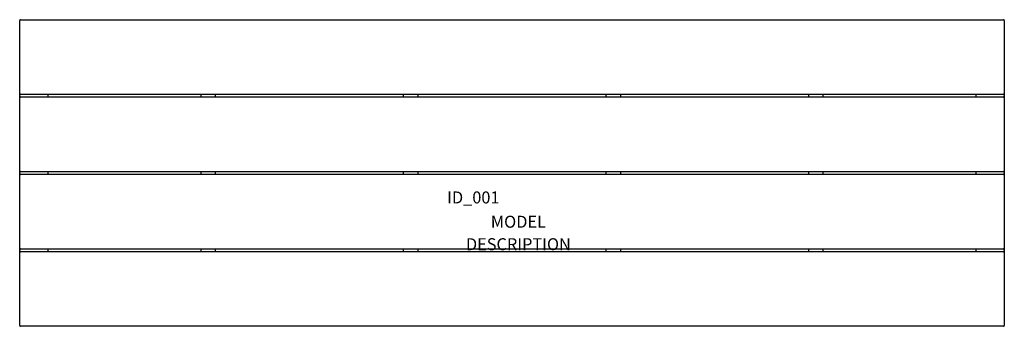
# Model space of a CAD drawing. Units: inches. Extents: x -41.1 to 41.1, y -12.8 to 12.8.
import ezdxf
from ezdxf.enums import TextEntityAlignment as Align

# ---------------------------------------------------------------- set-up
doc = ezdxf.new("R2010")
doc.units = ezdxf.units.IN
doc.header["$MEASUREMENT"] = 0
doc.styles.get("Standard").update_dxf_attribs({"font": 'ROMANS.SHX'})

msp = doc.modelspace()

# ---------------------------------------------------------------- linework, layer by layer
for p, q in [((-41.142, 6.624), (-41.142, 12.717)), ((-41.063, 12.795), (41.063, 12.795)), ((41.142, 12.717), (41.142, 6.624)), ((-41.142, 6.27), (-41.142, 6.624)), ((41.142, 6.624), (41.142, 6.27)), ((-41.142, 0.177), (-41.142, 6.27)), ((41.063, 6.545), (-41.063, 6.545)), ((-41.063, 6.348), (41.063, 6.348)), ((-38.779, 6.545), (-38.779, 6.348)), ((-25.984, 6.348), (-25.984, 6.545)), ((-24.803, 6.545), (-24.803, 6.348)), ((-9.055, 6.348), (-9.055, 6.545)), ((-7.874, 6.545), (-7.874, 6.348)), ((7.874, 6.348), (7.874, 6.545)), ((9.055, 6.545), (9.055, 6.348)), ((24.803, 6.348), (24.803, 6.545)), ((25.984, 6.545), (25.984, 6.348)), ((38.779, 6.348), (38.779, 6.545)), ((41.142, 6.27), (41.142, 0.177)), ((-41.142, -0.177), (-41.142, 0.177)), ((41.063, 0.098), (-41.063, 0.098)), ((-38.779, 0.098), (-38.779, -0.098)), ((-25.984, -0.098), (-25.984, 0.098)), ((-24.803, 0.098), (-24.803, -0.098)), ((-9.055, -0.098), (-9.055, 0.098)), ((-7.874, 0.098), (-7.874, -0.098)), ((7.874, -0.098), (7.874, 0.098)), ((9.055, 0.098), (9.055, -0.098)), ((24.803, -0.098), (24.803, 0.098)), ((25.984, 0.098), (25.984, -0.098)), ((38.779, -0.098), (38.779, 0.098)), ((41.142, 0.177), (41.142, -0.177)), ((-41.142, -6.27), (-41.142, -0.177)), ((-41.063, -0.098), (41.063, -0.098)), ((41.142, -0.177), (41.142, -6.27)), ((-41.142, -6.624), (-41.142, -6.27)), ((41.063, -6.348), (-41.063, -6.348)), ((-41.063, -6.545), (41.063, -6.545)), ((-38.779, -6.348), (-38.779, -6.545)), ((-25.984, -6.545), (-25.984, -6.348)), ((-24.803, -6.348), (-24.803, -6.545)), ((-9.055, -6.545), (-9.055, -6.348)), ((-7.874, -6.348), (-7.874, -6.545)), ((7.874, -6.545), (7.874, -6.348)), ((9.055, -6.348), (9.055, -6.545)), ((24.803, -6.545), (24.803, -6.348)), ((25.984, -6.348), (25.984, -6.545)), ((38.779, -6.545), (38.779, -6.348)), ((41.142, -6.27), (41.142, -6.624)), ((-41.142, -12.717), (-41.142, -6.624)), ((41.142, -6.624), (41.142, -12.717)), ((41.063, -12.795), (-41.063, -12.795))]:
    msp.add_line(p, q)
for centre, start, end in [((-41.063, 12.717), 90, 180), ((41.063, 12.717), 0, 90), ((-41.063, 6.624), 180, 270), ((41.063, 6.624), 270, 0), ((-41.063, 6.27), 90, 180), ((41.063, 6.27), 0, 90), ((-41.063, 0.177), 180, 270), ((41.063, 0.177), 270, 0), ((-41.063, -0.177), 90, 180), ((41.063, -0.177), 0, 90), ((-41.063, -6.27), 180, 270), ((-41.063, -6.624), 90, 180), ((41.063, -6.27), 270, 0), ((41.063, -6.624), 0, 90), ((-41.063, -12.717), 180, 270), ((41.063, -12.717), 270, 0)]:
    msp.add_arc(centre, 0.0787, start, end)

# ---------------------------------------------------------------- texts
msp.add_attdef('ID_001', (-5.418, -2.541), 'JEC_MISTRA_OT', height=1)
at = {"flags": 1}
for tag, text, p in [('MODEL', '735-7X-688', (0.534, -4.88)), ('DESCRIPTION', 'JANUS et Cie, MISTRA, OTTOMAN', (0.534, -6.756))]:
    msp.add_attdef(tag, text=text, height=1, dxfattribs=at).set_placement(p, align=Align.BOTTOM_CENTER)

doc.saveas('drawing.dxf')
